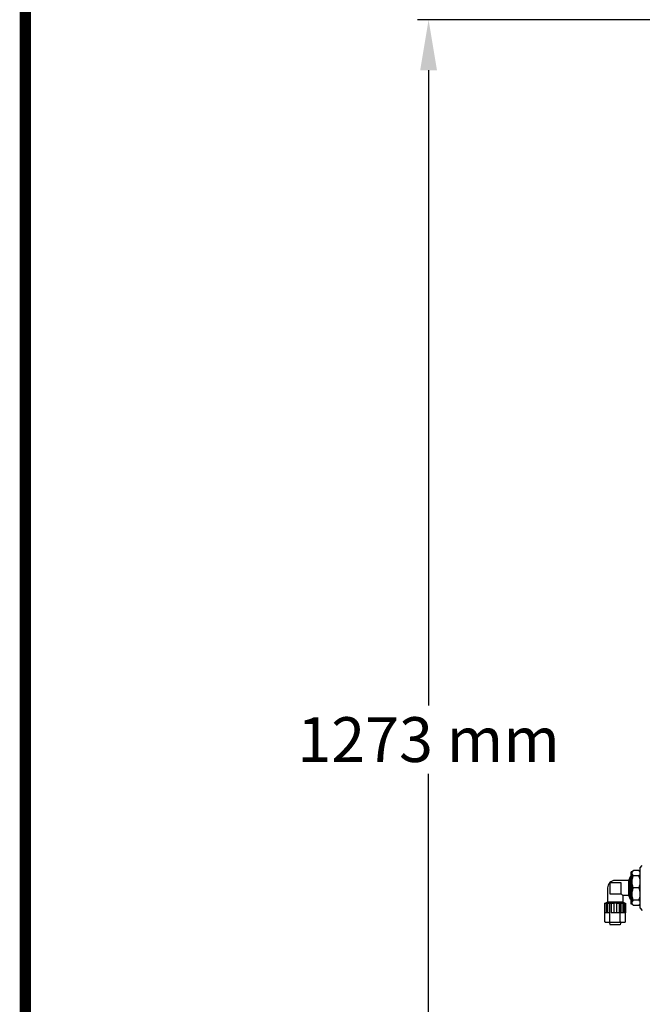
# Model space of a CAD drawing. Units: millimetres. Extents: x 8543 to 12523, y 66 to 5574.
# Drawn here: x 8543 to 9099, y 4045 to 4924 of the extents above; entities that cross this region are included whole.
import ezdxf

# ---------------------------------------------------------------- set-up
doc = ezdxf.new("R2010")
doc.units = ezdxf.units.MM
doc.layers.add('COTAS', color=7, linetype='Continuous')
doc.layers.add('Formato', color=7, linetype='Continuous')
doc.styles.add('ARIAL', font='arial.ttf')
doc.dimstyles.new('Diseño_PlanosFabricacion', dxfattribs={"dimtxt": 40, "dimasz": 45, "dimexe": 10, "dimexo": 10, "dimgap": 10, "dimtad": 1, "dimtih": 1, "dimtoh": 1, "dimdec": 0, "dimzin": 1, "dimdsep": 46, "dimtxsty": 'ARIAL', "dimcen": 15, "dimadec": 0, "dimazin": 0, "dimtp": 0.05, "dimtm": 0.05, "dimtfac": 1, "dimtdec": 0, "dimtofl": 0, "dimtmove": 0, "dimatfit": 3, "dimfxl": 0, "dimtolj": 1, "dimarcsym": 0})

# ---------------------------------------------------------------- blocks, each defined once
blk = doc.blocks.new('*D7')
at = {"layer": 'COTAS', "color": 0, "lineweight": -2}
for p, q in [((9223.43, 4923.75), (8897.91, 4923.75)), ((8907.91, 4878.75), (8907.91, 4311.61)), ((8907.91, 3695.69), (8907.91, 4250.74)), ((9322.38, 3650.69), (8897.91, 3650.69))]:
    blk.add_line(p, q, dxfattribs=at)
at = {"layer": 'COTAS', "color": 0}
for points in [[(8900.41, 4878.75), (8915.41, 4878.75), (8907.91, 4923.75)], [(8900.41, 3695.69), (8915.41, 3695.69), (8907.91, 3650.69)]]:
    blk.add_solid(points, dxfattribs=at)
at = {"layer": 'Defpoints', "color": 0}
for p in [(9233.43, 4923.75), (8907.91, 3650.69), (9332.38, 3650.69)]:
    blk.add_point(p, dxfattribs=at)
at = {"layer": 'COTAS', "color": 0, "insert": (8907.91, 4281.17), "char_height": 40, "attachment_point": 5, "style": 'ARIAL'}
blk.add_mtext('\\A1;1273 mm', dxfattribs=at)

msp = doc.modelspace()

# ---------------------------------------------------------------- linework, layer by layer
for p, q in [((9096.73, 4166.69), (9098.73, 4168.69)), ((9096.73, 4130.69), (9096.73, 4166.69)), ((9087.48, 4157.79), (9086.48, 4155.44)), ((9087.48, 4139.59), (9087.48, 4157.79)), ((9087.98, 4157.79), (9087.48, 4157.79)), ((9087.98, 4157.79), (9087.48, 4157.79)), ((9087.98, 4138.59), (9087.98, 4158.79)), ((9088.73, 4158.79), (9087.98, 4158.79)), ((9088.73, 4134.19), (9088.73, 4163.19)), ((9089.73, 4163.19), (9088.73, 4163.19)), ((9090.73, 4164.19), (9089.73, 4163.19)), ((9089.73, 4134.19), (9089.73, 4163.19)), ((9095.73, 4164.19), (9090.73, 4164.19)), ((9095.73, 4159.65), (9090.73, 4159.65)), ((9096.73, 4163.19), (9095.73, 4164.19)), ((9069.73, 4153.44), (9069.73, 4143.44)), ((9079.73, 4153.44), (9069.73, 4153.44)), ((9086.48, 4155.44), (9074.48, 4155.44)), ((9079.73, 4143.44), (9079.73, 4153.44)), ((9086.48, 4155.44), (9086.48, 4141.94)), ((9067.73, 4148.69), (9067.73, 4136.06)), ((9069.73, 4143.44), (9079.73, 4143.44)), ((9081.23, 4141.94), (9079.73, 4143.44)), ((9081.23, 4141.94), (9081.23, 4136.06)), ((9086.48, 4141.94), (9081.23, 4141.94)), ((9086.48, 4141.94), (9087.48, 4139.59)), ((9095.73, 4148.69), (9090.73, 4148.69)), ((9065.12, 4135.06), (9065.12, 4126.56)), ((9065.12, 4135.06), (9073.26, 4135.06)), ((9067.73, 4136.06), (9066.23, 4135.56)), ((9066.23, 4135.56), (9066.23, 4135.06)), ((9082.73, 4135.56), (9066.23, 4135.56)), ((9066.33, 4135.06), (9066.33, 4126.56)), ((9067.54, 4135.06), (9067.54, 4126.56)), ((9081.23, 4136.06), (9067.73, 4136.06)), ((9069.35, 4135.06), (9069.35, 4126.56)), ((9069.85, 4118.57), (9069.85, 4135.06)), ((9070.85, 4135.06), (9070.85, 4126.56)), ((9073.28, 4135.06), (9073.26, 4135.06)), ((9073.27, 4135.06), (9073.27, 4126.56)), ((9075.67, 4135.06), (9073.28, 4135.06)), ((9075.69, 4135.06), (9075.67, 4135.06)), ((9075.68, 4135.06), (9075.68, 4126.56)), ((9075.69, 4135.06), (9083.83, 4135.06)), ((9078.1, 4135.06), (9078.1, 4126.56)), ((9079.1, 4118.57), (9079.1, 4135.06)), ((9079.6, 4135.06), (9079.6, 4126.56)), ((9082.73, 4135.56), (9081.23, 4136.06)), ((9081.41, 4135.06), (9081.41, 4126.56)), ((9082.62, 4135.06), (9082.62, 4126.56)), ((9082.73, 4135.56), (9082.73, 4135.06)), ((9083.83, 4135.06), (9083.83, 4126.56)), ((9087.98, 4139.59), (9087.48, 4139.59)), ((9087.98, 4139.59), (9087.48, 4139.59)), ((9088.73, 4138.59), (9087.98, 4138.59)), ((9089.73, 4134.19), (9088.73, 4134.19)), ((9090.73, 4133.19), (9089.73, 4134.19)), ((9095.73, 4137.73), (9090.73, 4137.73)), ((9095.73, 4133.19), (9090.73, 4133.19)), ((9096.73, 4134.19), (9095.73, 4133.19)), ((9069.35, 4126.56), (9065.12, 4126.56)), ((9065.22, 4118.57), (9065.22, 4126.56)), ((9078.1, 4126.56), (9070.85, 4126.56)), ((9083.83, 4126.56), (9079.6, 4126.56)), ((9083.73, 4118.56), (9083.73, 4126.56)), ((9096.73, 4130.69), (9098.73, 4128.69)), ((9065.73, 4118.06), (9065.22, 4118.57)), ((9065.73, 4118.06), (9083.23, 4118.06)), ((9069.27, 4118.06), (9069.98, 4115.69)), ((9078.98, 4115.69), (9069.98, 4115.69)), ((9079.69, 4118.06), (9078.98, 4115.69)), ((9083.23, 4118.06), (9083.73, 4118.56))]:
    msp.add_line(p, q)
for centre, radius, start, end in [((9074.48, 4148.69), 6.75, 90, 180), ((9078.79, 4155.71), 18.33, 337.47393, 341.3258), ((9079.25, 4141.84), 17.85, 18.63028, 22.57849)]:
    msp.add_arc(centre, radius, start, end)
for points, knots in [([(9089.73, 4162.79), (9089.83, 4163.04), (9090.13, 4163.54), (9090.51, 4163.98), (9090.73, 4164.19)], [0, 0, 0, 0, 0.472494, 1, 1, 1, 1]), ([(9090.73, 4159.65), (9090.51, 4159.86), (9090.13, 4160.3), (9089.83, 4160.8), (9089.73, 4161.05)], [0, 0, 0, 0, 0.527507, 1, 1, 1, 1]), ([(9089.73, 4156.27), (9089.83, 4156.85), (9090.1, 4158), (9090.5, 4159.11), (9090.73, 4159.65)], [0, 0, 0, 0, 0.498839, 1, 1, 1, 1]), ([(9096.73, 4162.79), (9096.63, 4163.04), (9096.33, 4163.54), (9095.94, 4163.98), (9095.73, 4164.19)], [0, 0, 0, 0, 0.472494, 1, 1, 1, 1]), ([(9095.73, 4159.65), (9095.94, 4159.86), (9096.33, 4160.3), (9096.63, 4160.8), (9096.73, 4161.05)], [0, 0, 0, 0, 0.527507, 1, 1, 1, 1]), ([(9096.73, 4156.27), (9096.63, 4156.85), (9096.36, 4158), (9095.95, 4159.11), (9095.73, 4159.65)], [0, 0, 0, 0, 0.498839, 1, 1, 1, 1]), ([(9090.73, 4148.69), (9090.5, 4149.23), (9090.1, 4150.34), (9089.83, 4151.49), (9089.73, 4152.07)], [0, 0, 0, 0, 0.501162, 1, 1, 1, 1]), ([(9096.16, 4149.84), (9096.22, 4150.03), (9096.46, 4150.75), (9096.63, 4151.5), (9096.73, 4152.07)], [0, 0, 0, 0, 0.250629, 1, 1, 1, 1]), ([(9089.73, 4145.31), (9089.83, 4145.89), (9090.1, 4147.04), (9090.5, 4148.15), (9090.73, 4148.69)], [0, 0, 0, 0, 0.498839, 1, 1, 1, 1]), ([(9090.73, 4137.73), (9090.5, 4138.27), (9090.1, 4139.38), (9089.83, 4140.53), (9089.73, 4141.11)], [0, 0, 0, 0, 0.501162, 1, 1, 1, 1]), ([(9095.73, 4137.73), (9095.95, 4138.27), (9096.36, 4139.38), (9096.63, 4140.53), (9096.73, 4141.11)], [0, 0, 0, 0, 0.501162, 1, 1, 1, 1]), ([(9096.73, 4145.31), (9096.7, 4145.5), (9096.55, 4146.25), (9096.35, 4146.99), (9096.16, 4147.54)], [0, 0, 0, 0, 0.249573, 1, 1, 1, 1]), ([(9089.73, 4136.33), (9089.83, 4136.58), (9090.13, 4137.08), (9090.51, 4137.51), (9090.73, 4137.73)], [0, 0, 0, 0, 0.472494, 1, 1, 1, 1]), ([(9090.73, 4133.19), (9090.51, 4133.4), (9090.13, 4133.84), (9089.83, 4134.34), (9089.73, 4134.59)], [0, 0, 0, 0, 0.527507, 1, 1, 1, 1]), ([(9096.73, 4136.33), (9096.63, 4136.58), (9096.33, 4137.08), (9095.94, 4137.51), (9095.73, 4137.73)], [0, 0, 0, 0, 0.472494, 1, 1, 1, 1]), ([(9095.73, 4133.19), (9095.94, 4133.4), (9096.33, 4133.84), (9096.63, 4134.34), (9096.73, 4134.59)], [0, 0, 0, 0, 0.527507, 1, 1, 1, 1]), ([(9065.22, 4118.57), (9065.27, 4118.53), (9065.45, 4118.35), (9065.64, 4118.18), (9065.79, 4118.06)], [0, 0, 0, 0, 0.25575, 1, 1, 1, 1]), ([(9069.29, 4118.06), (9069.34, 4118.1), (9069.53, 4118.26), (9069.71, 4118.44), (9069.85, 4118.57)], [0, 0, 0, 0, 0.244194, 1, 1, 1, 1]), ([(9079.1, 4118.57), (9079.14, 4118.52), (9079.32, 4118.35), (9079.51, 4118.18), (9079.65, 4118.06)], [0, 0, 0, 0, 0.255623, 1, 1, 1, 1]), ([(9083.17, 4118.06), (9083.22, 4118.1), (9083.41, 4118.26), (9083.59, 4118.43), (9083.73, 4118.56)], [0, 0, 0, 0, 0.244288, 1, 1, 1, 1])]:
    msp.add_open_spline(points, degree=3, knots=knots)
for points in [[(9069.85, 4118.57), (9070.21, 4118.39), (9070.59, 4118.22), (9070.97, 4118.06)], [(9077.99, 4118.06), (9078.37, 4118.22), (9078.74, 4118.38), (9079.1, 4118.57)]]:
    msp.add_open_spline(points, degree=3)
at = {"layer": 'Formato', "const_width": 10.18}
msp.add_lwpolyline([(8547.96, 71.52), (12518.35, 71.52), (12518.35, 5568.98), (8547.96, 5568.98)], close=True, dxfattribs=at)

# ---------------------------------------------------------------- dimensions: what is measured, and where the dimension line sits
at = {"layer": 'COTAS'}
dim = msp.add_linear_dim(base=(8907.91, 3650.69), p1=(9233.43, 4923.75), p2=(9332.38, 3650.69), angle=90, dimstyle='Diseño_PlanosFabricacion', override={"dimpost": ' mm'}, dxfattribs=at)
dim.commit()
dim.dimension.update_dxf_attribs({"geometry": '*D7', "text_midpoint": (8907.91, 4281.17), "dimtype": 160})

doc.saveas('drawing.dxf')
